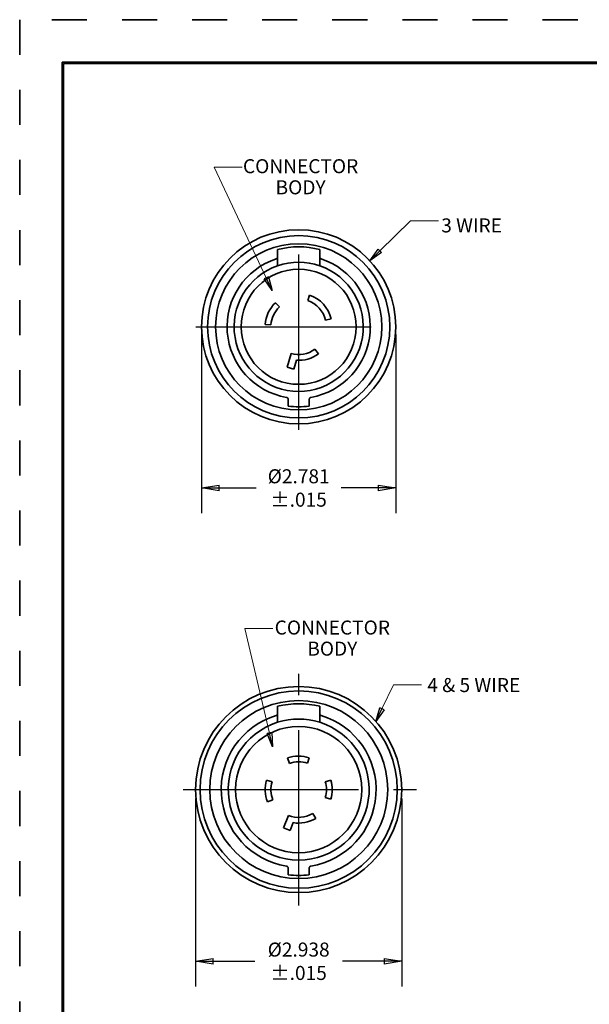
# Model space of a CAD drawing. Extents: x 0 to 17, y 0 to 11.
# Drawn here: x 0 to 4.1, y 4 to 11 of the extents above; entities that cross this region are included whole.
import ezdxf

# ---------------------------------------------------------------- set-up
doc = ezdxf.new("R2010")
doc.units = 0
doc.header["$MEASUREMENT"] = 0
doc.linetypes.add('CENTER', pattern=[2, 1.25, -0.25, 0.25, -0.25])
doc.linetypes.add('HIDDEN', pattern=[0.5, 0.25, -0.25])
for name, color, linetype, lineweight in [('border', 123, 'CONTINUOUS', 35), ('GEOMETRY', 141, 'CONTINUOUS', 35), ('TEXT', 120, 'CONTINUOUS', 25)]:
    doc.layers.add(name, color=color, linetype=linetype, lineweight=lineweight)
doc.styles.get("Standard").update_dxf_attribs({"font": 'ARIALN.TTF'})

msp = doc.modelspace()

# ---------------------------------------------------------------- linework, layer by layer
at = {"layer": 'border', "color": 5, "linetype": 'HIDDEN'}
for p, q in [((16.99, 10.99), (0.01, 10.99)), ((0.01, 10.99), (0.01, 0.01))]:
    msp.add_line(p, q, dxfattribs=at)
at = {"layer": 'border', "color": 3, "linetype": 'Continuous'}
for p, q in [((16.6875, 10.6875), (0.3125, 10.6875)), ((0.3125, 10.6875), (0.3125, 0.3125)), ((0.3225, 10.6775), (16.6775, 10.6775)), ((0.3225, 0.3225), (0.3225, 10.6775))]:
    msp.add_line(p, q, dxfattribs=at)
at = {"layer": 'GEOMETRY', "color": 4, "linetype": 'Continuous'}
for p, q in [((1.85, 9.2354), (1.85, 9.3504)), ((2.15, 9.2354), (2.15, 9.3504)), ((2.0778, 9.026), (2.0645, 8.9872)), ((1.8625, 8.9424), (1.834, 8.9719)), ((2.1921, 8.8479), (2.2319, 8.8578)), ((1.7616, 8.8167), (1.8025, 8.8138)), ((2.1405, 8.6066), (2.1164, 8.6398)), ((1.9176, 8.5126), (1.9454, 8.6097)), ((1.9176, 8.5126), (1.9656, 8.4988)), ((1.9656, 8.4988), (1.9836, 8.5616)), ((1.925, 8.2823), (1.925, 8.2345)), ((2.075, 8.2823), (2.075, 8.2345)), ((1.85, 5.9796), (1.85, 6.0938)), ((2.15, 5.9796), (2.15, 6.0938)), ((1.9339, 5.6866), (1.9202, 5.7253)), ((2.0628, 5.6878), (2.0758, 5.7266)), ((1.8102, 5.5562), (1.7708, 5.5679)), ((2.2292, 5.5679), (2.1898, 5.5562)), ((1.8158, 5.4274), (1.7776, 5.4124)), ((2.1898, 5.4438), (2.2292, 5.4321)), ((1.8924, 5.2267), (1.9274, 5.3158)), ((2.1213, 5.2941), (2.1005, 5.3294)), ((1.9389, 5.2084), (1.8924, 5.2267)), ((1.9389, 5.2084), (1.9609, 5.2642)), ((1.925, 4.8921), (1.925, 4.9397)), ((2.075, 4.8921), (2.075, 4.9397))]:
    msp.add_line(p, q, dxfattribs=at)
at = {"layer": 'GEOMETRY', "color": 4, "linetype": 'Continuous', "extrusion": (0, 0, -1)}
for centre, radius in [((-2, 8.8), 0.6925), ((-2, 5.5), 0.735), ((-2, 5.5), 0.7033)]:
    msp.add_circle(centre, radius, dxfattribs=at)
at = {"layer": 'GEOMETRY', "color": 4, "linetype": 'Continuous'}
for centre, radius in [((2, 8.8), 0.65), ((2, 8.8), 0.5927), ((2, 8.8), 0.41), ((2, 5.5), 0.6348), ((2, 5.5), 0.45)]:
    msp.add_circle(centre, radius, dxfattribs=at)
at = {"layer": 'GEOMETRY', "color": 4, "linetype": 'Continuous', "extrusion": (0, 0, -1)}
for centre, radius, start, end in [((-2, 8.8), 0.5705, 74.75617, 105.24383), ((-2, 8.8), 0.5105, 279.8614, 71.70035), ((-1.835, 9.2989), 0.015, 180, 251.70035), ((-2, 8.8), 0.5105, 108.29965, 260.1386), ((-2.165, 9.2989), 0.015, 288.29965, 0), ((-1.91, 8.2823), 0.015, 99.8614, 180), ((-2.09, 8.2823), 0.015, 0, 80.1386), ((-2, 8.8), 0.5705, 262.44582, 277.55418), ((-1.835, 6.043), 0.015, 180, 253.0972), ((-1.835, 6.043), 0.015, 180, 253.0972), ((-2.165, 6.043), 0.015, 286.9028, 0), ((-1.91, 4.9397), 0.015, 99.12508, 180), ((-2.09, 4.9397), 0.015, 0, 80.87492)]:
    msp.add_arc(centre, radius, start, end, dxfattribs=at)
at = {"layer": 'GEOMETRY', "color": 4, "linetype": 'Continuous'}
for centre, radius, start, end in [((2, 8.8), 0.4605, 109.00998, 70.99002), ((2, 8.8), 0.4605, 70.99002, 109.00998), ((2, 8.8), 0.198, 14, 71), ((2, 8.8), 0.239, 14, 71), ((2, 8.8), 0.239, 134, 176), ((2, 8.8), 0.198, 134, 176), ((2, 8.8), 0.198, 254, 306), ((2, 8.8), 0.239, 266.07577, 306), ((2, 5.5), 0.6125, 75.8242, 104.1758), ((2, 5.5), 0.5525, 106.9028, 260.87492), ((2, 5.5), 0.5025, 107.36798, 72.63202), ((2, 5.5), 0.5025, 72.63202, 107.36798), ((2, 5.5), 0.5525, 279.12508, 73.0972), ((2, 5.5), 0.239, 71.5, 109.5), ((2, 5.5), 0.198, 71.5, 109.5), ((2, 5.5), 0.239, 163.5, 201.5), ((2, 5.5), 0.198, 163.5, 201.5), ((2, 5.5), 0.198, 343.5, 16.5), ((2, 5.5), 0.239, 343.5, 16.5), ((2, 5.5), 0.198, 248.5, 300.5), ((2, 5.5), 0.239, 260.57577, 300.5), ((2, 5.5), 0.6125, 262.96654, 277.03346)]:
    msp.add_arc(centre, radius, start, end, dxfattribs=at)
at = {"layer": 'TEXT', "color": 120, "linetype": 'Continuous', "lineweight": 15}
for p, q in [((1.7687, 9.1502), (1.396, 9.9394)), ((1.396, 9.9394), (1.596, 9.9394)), ((2.5792, 9.3409), (2.7981, 9.5554)), ((2.7981, 9.5554), (2.9981, 9.5554)), ((1.7913, 5.9026), (1.6158, 6.6496)), ((1.6158, 6.6496), (1.8158, 6.6496))]:
    msp.add_line(p, q, dxfattribs=at)
at = {"layer": 'TEXT', "linetype": 'CENTER'}
for p, q in [((2, 8.0646), (2, 9.5374)), ((1.2659, 8.8), (2.7363, 8.8)), ((2, 4.6726), (2, 6.3257)), ((1.1764, 5.5), (2.8405, 5.5))]:
    msp.add_line(p, q, dxfattribs=at)
at = {"layer": 'TEXT', "linetype": 'Continuous'}
for p, q in [((2.5078, 9.2709), (2.5675, 9.3528)), ((2.5078, 9.2709), (2.5792, 9.3409)), ((2.5909, 9.329), (2.5675, 9.3528)), ((2.5909, 9.329), (2.5078, 9.2709)), ((1.7837, 9.1574), (1.7536, 9.1431)), ((1.8114, 9.0598), (1.7536, 9.1431)), ((1.8114, 9.0598), (1.7687, 9.1502)), ((1.7837, 9.1574), (1.8114, 9.0598)), ((1.3075, 8.7442), (1.3075, 7.4708)), ((2.6925, 8.7442), (2.6925, 7.4708)), ((1.4325, 7.6508), (1.6965, 7.6508)), ((2.5675, 7.6508), (2.3035, 7.6508)), ((1.265, 5.4375), (1.265, 4.0958)), ((2.735, 5.4375), (2.735, 4.0958)), ((1.39, 4.2758), (1.6868, 4.2758)), ((2.61, 4.2758), (2.3132, 4.2758))]:
    msp.add_line(p, q, dxfattribs=at)
at = {"layer": 'TEXT', "linetype": 'Continuous', "lineweight": -2}
for p, q in [((1.3075, 7.6508), (1.4325, 7.6716)), ((1.4325, 7.6299), (1.4325, 7.6716)), ((2.5675, 7.6716), (2.6925, 7.6508)), ((2.5675, 7.6716), (2.5675, 7.6299)), ((1.4325, 7.6299), (1.3075, 7.6508)), ((1.3075, 7.6508), (1.4325, 7.6508)), ((2.6925, 7.6508), (2.5675, 7.6299)), ((2.6925, 7.6508), (2.5675, 7.6508)), ((2.5513, 5.9861), (2.5792, 6.0835)), ((2.5513, 5.9861), (2.5943, 6.0764)), ((2.6093, 6.0692), (2.5513, 5.9861)), ((2.6093, 6.0692), (2.5792, 6.0835)), ((1.8075, 5.9064), (1.7751, 5.8988)), ((1.8142, 5.8052), (1.7751, 5.8988)), ((1.8142, 5.8052), (1.7913, 5.9026)), ((1.8075, 5.9064), (1.8142, 5.8052)), ((1.265, 4.2758), (1.39, 4.2966)), ((1.39, 4.2549), (1.39, 4.2966)), ((2.61, 4.2966), (2.735, 4.2758)), ((2.61, 4.2966), (2.61, 4.2549)), ((1.39, 4.2549), (1.265, 4.2758)), ((1.265, 4.2758), (1.39, 4.2758)), ((2.735, 4.2758), (2.61, 4.2549)), ((2.735, 4.2758), (2.61, 4.2758))]:
    msp.add_line(p, q, dxfattribs=at)
at = {"layer": 'TEXT', "color": 123, "linetype": 'Continuous', "lineweight": 15}
for p, q in [((2.5943, 6.0764), (2.6752, 6.2464)), ((2.6752, 6.2464), (2.8752, 6.2464))]:
    msp.add_line(p, q, dxfattribs=at)

# ---------------------------------------------------------------- texts
at = {"layer": 'TEXT', "linetype": 'Continuous', "char_height": 0.1}
for s, insert, attachment_point, line_spacing_factor in [('CONNECTOR\\PBODY', (2.0137, 9.8571), 5, 0.9036), ('\\W01.000;3 WIRE', (3.2335, 9.4731), 8, 0.903614), ('4 & 5 WIRE', (3.2489, 6.1641), 8, 0.9036)]:
    msp.add_mtext(s, dxfattribs=dict(at, insert=insert, attachment_point=attachment_point, line_spacing_factor=line_spacing_factor))
at = {"layer": 'TEXT', "linetype": 'Continuous', "char_height": 0.1, "attachment_point": 5}
for s, insert in [('\\A1;Ø2.781\\P±.015', (2, 7.6508)), ('\\A1;Ø2.938\\P±.015', (2, 4.2758))]:
    msp.add_mtext(s, dxfattribs=dict(at, insert=insert))
at = {"layer": 'TEXT', "color": 120, "linetype": 'Continuous', "insert": (2.24, 6.5673), "char_height": 0.1, "attachment_point": 5, "line_spacing_factor": 0.9036}
msp.add_mtext('CONNECTOR\\PBODY', dxfattribs=at)

doc.saveas('drawing.dxf')
